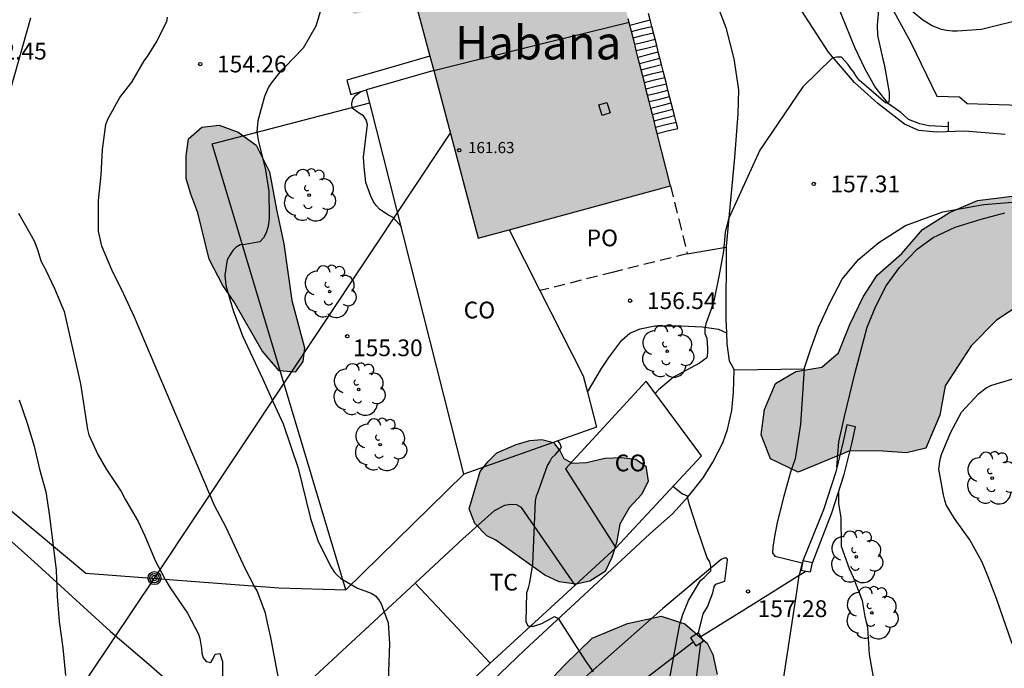
# Model space of a CAD drawing. Units: millimetres. Extents: x 577144 to 577495, y 4795539 to 4795790.
# Drawn here: x 577396 to 577440, y 4795668 to 4795698 of the extents above; entities that cross this region are included whole.
import ezdxf

# ---------------------------------------------------------------- set-up
doc = ezdxf.new("R2010")
doc.units = ezdxf.units.MM
doc.linetypes.add('TRAZOS_NORMALES', pattern=[0.75, 0.5, -0.25])
for name, color, linetype in [('020104', 34, 'Continuous'), ('020204', 9, 'Continuous'), ('020308', 9, 'Continuous'), ('050103', 4, 'Continuous'), ('060110', 9, 'Continuous'), ('060117', 9, 'Continuous'), ('060121', 9, 'Continuous'), ('060130', 9, 'Continuous'), ('060134', 9, 'Continuous'), ('060141', 9, 'Continuous'), ('070104', 3, 'Continuous'), ('070105', 6, 'Continuous'), ('070106', 6, 'Continuous'), ('070108', 9, 'VALLA'), ('070110', 9, 'Continuous'), ('080106', 1, 'Continuous'), ('080107', 9, 'Continuous'), ('080109', 9, 'Continuous'), ('080121', 9, 'TRAZOS_NORMALES'), ('080201', 9, 'Continuous'), ('080301', 9, 'Continuous'), ('080303', 9, 'Continuous'), ('080304', 9, 'Continuous'), ('080316', 9, 'Continuous'), ('090217', 9, 'Continuous'), ('100106', 63, 'Continuous'), ('100202', 3, 'Continuous'), ('100301', 7, 'Continuous'), ('220104', 9, 'LINEA_ELECTRICA'), ('990501', 21, 'Continuous'), ('990504', 63, 'Continuous')]:
    doc.layers.add(name, color=color, linetype=linetype)
doc.layers.add('020105', color=24, linetype='Continuous', lineweight=30)
doc.layers.add('080111', color=7, linetype='Continuous', lineweight=30)
doc.styles.add('ARIAL', font='ARIAL.TTF', dxfattribs={"height": 1})
doc.styles.add('ARIALI', font='ARIALI.TTF', dxfattribs={"height": 1})
doc.linetypes.add('LINEA_ELECTRICA', pattern='A,7.5,-0.3,["E",Standard,S=0.25,R=0,X=-0.1,Y=-0.1],-0.3', length=8.1)
doc.linetypes.add('VALLA', pattern='A,1,[200,DONOSTI.shx,S=0.1,R=0,X=0,Y=0],1', length=2)

# ---------------------------------------------------------------- blocks, each defined once
blk = doc.blocks.new('COTAPU')
blk.add_circle((0, 0), 0.075)
blk = doc.blocks.new('ARBOL')
blk.add_circle((0, 0), 0.0587)
for centre, radius, start, end in [((-0.564, 0.381), 0.532, 92.28, 254.58), ((-0.28, 0.855), 0.3, 359.2878, 173.6078), ((0.097, 0.97), 0.21, 23.1565, 160.4665), ((0.438, 0.881), 0.24, 301.578, 139.328), ((0.656, 0.288), 0.443, 319.8556, 114.7656), ((-0.091, 0.321), 0.12, 119.14, 310.56), ((0.819, -0.249), 0.383, 235.5275, 62.0275), ((-0.556, -0.339), 0.555, 142.64, 266.54), ((-0.039, -0.384), 0.21, 189.64, 323.88), ((0.299, -0.624), 0.532, 224.67, 0.24), ((-0.301, -0.676), 0.45, 213.78, 295.32)]:
    blk.add_arc(centre, radius, start, end)
blk = doc.blocks.new('PUNTO')
blk.add_circle((0, 0), 0.075)
blk = doc.blocks.new('POSTEM')
for radius in [0.29, 0.21, 0.12]:
    blk.add_circle((0, 0), radius)

msp = doc.modelspace()

# ---------------------------------------------------------------- hatches: boundary and pattern name
at = {"layer": '990501'}
msp.add_hatch(color=256, dxfattribs=at).paths.add_polyline_path([(577421.692, 4795704.674), (577419.129, 4795704.036), (577416.567, 4795703.397), (577415.697, 4795706.931), (577409.182, 4795705.31), (577411.177, 4795697.775), (577412.555, 4795698.097), (577413.932, 4795698.419), (577416.758, 4795687.738), (577425.388, 4795690.082)])
at = {"layer": '990504'}
for points in [[(577404.711, 4795686.796), (577404.193, 4795688.874), (577403.879, 4795689.712), (577403.681, 4795690.414), (577403.677, 4795691.436), (577403.781, 4795692.194), (577404.381, 4795692.712), (577405.155, 4795692.804), (577406.011, 4795692.494), (577406.817, 4795691.908), (577407.413, 4795690.712), (577407.717, 4795689.026), (577408.051, 4795687.486), (577408.417, 4795684.944), (577408.977, 4795682.838), (577408.904, 4795682.224), (577408.554, 4795681.736), (577407.847, 4795681.794), (577407.087, 4795682.702), (577405.809, 4795684.912), (577405.325, 4795685.63)], [(577461.95, 4795688.163), (577463.694, 4795688.027), (577465.328, 4795687.669), (577467.136, 4795687.141), (577469.246, 4795686.705), (577471.304, 4795686.991), (577473.636, 4795687.257), (577474.042, 4795687.093), (577473.426, 4795686.497), (577472.664, 4795686.181), (577471.07, 4795685.741), (577469.894, 4795685.001), (577468.646, 4795684.151), (577466.882, 4795683.527), (577465.484, 4795683.495), (577458.454, 4795684.595), (577454.376, 4795684.895), (577450.452, 4795684.801), (577443.273, 4795684.953), (577441.143, 4795684.819), (577439.999, 4795684.07), (577438.865, 4795682.914), (577437.697, 4795681.126), (577437.461, 4795679.812), (577436.831, 4795678.334), (577435.965, 4795678.134), (577434.911, 4795678.208), (577433.431, 4795678.212), (577431.113, 4795677.264), (577429.873, 4795677.854), (577429.451, 4795678.928), (577429.601, 4795680.064), (577430.091, 4795681.228), (577431.009, 4795681.766), (577432.169, 4795681.962), (577432.919, 4795682.614), (577433.423, 4795683.882), (577434.021, 4795685.12), (577434.653, 4795686.088), (577435.755, 4795687.054), (577436.685, 4795688.127), (577437.891, 4795688.887), (577439.145, 4795689.433), (577440.825, 4795689.639), (577442.457, 4795689.645), (577446.409, 4795689.333), (577448.415, 4795689.225), (577451.44, 4795688.885), (577454.676, 4795688.733), (577457.61, 4795688.665), (577458.906, 4795688.795), (577459.274, 4795689.023), (577459.87, 4795689.221), (577460.37, 4795689.157), (577460.946, 4795688.919)], [(577416.852, 4795677.296), (577417.208, 4795677.734), (577417.606, 4795678.122), (577418.472, 4795678.504), (577419.076, 4795678.682), (577419.62, 4795678.72), (577420.136, 4795678.594), (577420.44, 4795678.196), (577420.598, 4795677.876), (577420.974, 4795677.672), (577421.622, 4795677.696), (577422.436, 4795677.892), (577423.172, 4795677.914), (577423.832, 4795677.838), (577424.28, 4795677.524), (577424.384, 4795676.854), (577424.106, 4795676.272), (577423.532, 4795675.67), (577423.116, 4795674.938), (577422.962, 4795674.102), (577422.756, 4795673.434), (577422.45, 4795672.806), (577421.772, 4795672.382), (577421.154, 4795672.238), (577420.39, 4795672.35), (577419.75, 4795672.648), (577417.552, 4795674.222), (577417.158, 4795674.408), (577416.62, 4795674.956), (577416.368, 4795675.62)], [(577427.665, 4795664.122), (577427.793, 4795662.866), (577427.819, 4795661.736), (577427.74, 4795660.626), (577427.488, 4795659.652), (577427.15, 4795658.891), (577426.622, 4795657.349), (577426.488, 4795656.189), (577426.484, 4795654.819), (577425.968, 4795654.053), (577424.954, 4795653.867), (577423.994, 4795654.263), (577423.001, 4795655.303), (577421.475, 4795658.579), (577420.791, 4795661.889), (577419.987, 4795663.341), (577419.111, 4795664.571), (577418.753, 4795665.964), (577419.387, 4795667.308), (577420.641, 4795668.614), (577421.881, 4795669.824), (577423.457, 4795670.488), (577424.961, 4795670.816), (577426.025, 4795670.474), (577427.023, 4795669.604), (577427.277, 4795669.1), (577427.471, 4795668.2), (577427.527, 4795666.93), (577427.529, 4795665.796)]]:
    msp.add_hatch(color=256, dxfattribs=at).paths.add_polyline_path(points)

# ---------------------------------------------------------------- linework, layer by layer
at = {"layer": '020104', "flags": 128}
for points, elevation in [([(577434.718, 4795698.13), (577434.646, 4795697.278), (577434.668, 4795696.822), (577434.904, 4795695.758), (577434.968, 4795695.54), (577435.194, 4795694.274), (577435.194, 4795694.044), (577435.17, 4795693.83), (577435.041, 4795693.795), (577433.844, 4795694.818), (577433.714, 4795694.992), (577433.6, 4795695.184), (577433.468, 4795695.338), (577433.34, 4795695.534), (577433.046, 4795695.854), (577432.846, 4795695.848), (577432.638, 4795695.804), (577431.322, 4795694.525), (577429.387, 4795691.687), (577427.998, 4795688.637), (577427.835, 4795688.008), (577427.767, 4795687.156), (577427.56, 4795686.033), (577427.338, 4795684.991), (577427.208, 4795684.557), (577426.964, 4795683.911), (577426.918, 4795683.683), (577426.924, 4795683.473), (577427.01, 4795683.269), (577427.046, 4795682.821), (577427.046, 4795682.609), (577427.022, 4795682.383), (577426.68, 4795682.149), (577425.522, 4795681.519), (577424.842, 4795680.943), (577424.705, 4795680.78)], 157), ([(577441.49, 4795697.632), (577439.326, 4795697.096), (577438.236, 4795697.014), (577438.024, 4795697.014), (577437.766, 4795697.04), (577437.532, 4795697.094), (577437.116, 4795697.258), (577436.698, 4795697.506), (577435.838, 4795698.22)], 157), ([(577396.696, 4795697.603), (577395.426, 4795693.109)], 153), ([(577407.871, 4795667.725), (577407.468, 4795669.857), (577407.313, 4795670.507), (577407.234, 4795670.942), (577406.863, 4795671.951), (577406.74, 4795672.138), (577406.316, 4795672.953), (577405.46, 4795674.79), (577404.948, 4795675.764), (577401.353, 4795684.202), (577400.88, 4795685.23), (577400.347, 4795686.317), (577399.889, 4795687.389), (577399.739, 4795688.049), (577399.739, 4795689.431), (577399.862, 4795690.572), (577399.928, 4795691.713), (577400.075, 4795692.837), (577400.164, 4795693.067), (577400.698, 4795694.037), (577401.24, 4795694.731), (577401.796, 4795695.681), (577401.944, 4795695.881), (577402.322, 4795696.504), (577402.801, 4795697.44), (577402.835, 4795697.638)], 154), ([(577413.32, 4795688.249), (577412.953, 4795688.661), (577412.741, 4795688.773), (577412.359, 4795689.029), (577412.193, 4795689.203), (577412.061, 4795689.399), (577411.949, 4795689.623), (577411.727, 4795690.229), (577411.653, 4795690.943), (577411.629, 4795691.371), (577411.799, 4795692.841), (577411.737, 4795693.043), (577411.623, 4795693.221), (577411.447, 4795693.321), (577411.121, 4795693.571), (577411.099, 4795693.773), (577411.151, 4795693.973), (577411.281, 4795694.141), (577411.502, 4795694.312)], 156), ([(577396.162, 4795688.859), (577396.858, 4795687.625), (577397.032, 4795687.183), (577397.164, 4795686.721), (577397.38, 4795686.313), (577397.77, 4795685.495), (577398.2, 4795684.457), (577398.936, 4795681.215), (577399.252, 4795679.176), (577399.312, 4795678.928), (577399.712, 4795678.048), (577400.108, 4795677.382), (577400.764, 4795676.402), (577400.962, 4795676.02), (577401.518, 4795675.058), (577401.826, 4795674.416), (577402.279, 4795673.302), (577402.731, 4795672.458), (577402.959, 4795672.074), (577403.731, 4795670.95), (577404.227, 4795670.002), (577404.293, 4795669.81), (577404.369, 4795669.362), (577404.371, 4795669.162), (577404.433, 4795668.946), (577404.569, 4795668.786), (577404.779, 4795668.734), (577404.887, 4795668.912), (577404.979, 4795669.104), (577405.179, 4795669.142), (577405.303, 4795668.774), (577405.303, 4795667.69)], 153), ([(577432.845, 4795677.49), (577432.928, 4795678.621), (577433.186, 4795679.761), (577433.662, 4795681.727), (577434.196, 4795683.749), (577434.584, 4795684.695), (577435.054, 4795685.611), (577435.656, 4795686.431), (577436.466, 4795687.269), (577437.154, 4795687.774), (577438.15, 4795688.234), (577439.31, 4795688.588), (577440.374, 4795688.878)], 158), ([(577396.194, 4795680.506), (577396.544, 4795679.45), (577396.856, 4795678.424), (577397.096, 4795677.402), (577397.386, 4795676.376), (577397.554, 4795675.298), (577397.852, 4795672.876), (577397.886, 4795671.698), (577397.976, 4795670.58), (577398.144, 4795669.398), (577398.265, 4795668.158)], 152), ([(577421.94, 4795668.313), (577421.601, 4795668.774), (577420.364, 4795670.705), (577420.176, 4795670.785), (577419.61, 4795670.465), (577419.226, 4795670.347), (577419.014, 4795670.351), (577418.92, 4795670.545), (577418.944, 4795671.875), (577419.022, 4795672.085), (577419.078, 4795672.319), (577419.222, 4795673.135), (577419.33, 4795675.983), (577419.372, 4795676.195), (577419.452, 4795676.385), (577419.866, 4795677.553), (577419.98, 4795677.723), (577420.072, 4795677.901), (577420.23, 4795678.053), (577420.494, 4795678.373), (577420.418, 4795678.567), (577420.339, 4795678.662)], 156), ([(577425.352, 4795668.053), (577425.804, 4795670.459), (577425.932, 4795670.885), (577426.192, 4795671.511), (577426.732, 4795672.407), (577426.898, 4795672.543), (577427.196, 4795672.835), (577427.2, 4795673.041), (577427.15, 4795673.247), (577427.034, 4795673.431), (577426.582, 4795674.739), (577426.244, 4795675.793), (577426.13, 4795676.199), (577425.928, 4795676.275), (577425.487, 4795676.616)], 157), ([(577432.914, 4795676.359), (577432.912, 4795675.849), (577433.016, 4795675.227), (577433.044, 4795673.951), (577433.392, 4795672.953), (577433.582, 4795672.563), (577433.974, 4795671.507), (577434.1, 4795670.797), (577434.222, 4795670.289), (577434.295, 4795669.091), (577434.815, 4795666.143)], 158)]:
    msp.add_lwpolyline(points, dxfattribs=dict(at, elevation=elevation))
at = {"layer": '020105', "flags": 128}
for points, elevation in [([(577409.821, 4795698.335), (577409.491, 4795697.241), (577408.915, 4795696.247), (577408.097, 4795695.397), (577407.913, 4795695.233), (577407.491, 4795694.683), (577407.367, 4795694.499), (577407.179, 4795694.087), (577406.891, 4795692.991), (577406.835, 4795692.503), (577406.921, 4795692.059), (577407.223, 4795690.873), (577407.381, 4795689.839), (577407.399, 4795688.685), (577407.383, 4795688.473), (577407.331, 4795688.215), (577407.255, 4795687.975), (577407.145, 4795687.763), (577406.971, 4795687.581), (577406.317, 4795687.457), (577406.099, 4795687.447), (577405.921, 4795687.345), (577405.765, 4795687.183), (577405.625, 4795686.981), (577405.515, 4795686.777), (577405.411, 4795686.085), (577405.453, 4795685.625), (577405.783, 4795684.497), (577406.203, 4795683.367), (577407.115, 4795681.429), (577407.57, 4795680.393), (577408.02, 4795679.421), (577408.7, 4795677.443), (577409.244, 4795675.189), (577409.598, 4795674.157), (577410.17, 4795673.013), (577410.296, 4795672.813), (577410.438, 4795672.645), (577410.608, 4795672.503), (577411.36, 4795672.073), (577411.97, 4795671.847), (577412.156, 4795671.719), (577412.296, 4795671.555), (577412.418, 4795671.357), (577412.724, 4795670.519), (577412.796, 4795669.586), (577412.7, 4795667.07)], 155), ([(577440.705, 4795669.573), (577440.009, 4795671.565), (577439.629, 4795672.567), (577439.363, 4795673.229), (577438.807, 4795674.237), (577438.12, 4795675.183), (577437.748, 4795675.803), (577437.678, 4795676.015), (577437.626, 4795676.251), (577437.418, 4795677.399), (577437.47, 4795677.835), (577437.538, 4795678.049), (577437.934, 4795679.029), (577438.428, 4795679.945), (577439.196, 4795680.769), (577439.542, 4795681.041), (577439.748, 4795681.141), (577439.982, 4795681.221), (577440.986, 4795681.521)], 160)]:
    msp.add_lwpolyline(points, dxfattribs=dict(at, elevation=elevation))
at = {"layer": '050103'}
msp.add_polyline3d([(577437.845, 4795692.736, 157.214), (577436.963, 4795692.772, 157.182), (577436.559, 4795692.868, 157.17), (577436.057, 4795693.052, 157.146), (577435.717, 4795693.366, 157.062), (577435.155, 4795693.764, 156.976), (577434.545, 4795694.534, 156.914), (577434.115, 4795695.306, 156.802), (577433.655, 4795696.278, 156.586), (577433.065, 4795697.714, 156.346), (577431.897, 4795700.406, 156.03), (577430.755, 4795702.302, 155.67), (577429.553, 4795704.286, 155.406), (577428.131, 4795706.944, 155.094), (577426.808, 4795709.392, 154.786), (577425.698, 4795711.686, 154.214), (577424.678, 4795713.542, 153.864), (577424.144, 4795714.386, 153.58), (577423.744, 4795714.78, 153.416), (577423.462, 4795715.316, 153.284), (577423.444, 4795715.878, 153.204), (577423.672, 4795716.512, 153.138), (577423.898, 4795716.91, 153)], dxfattribs=at)
at = {"layer": '060110'}
msp.add_polyline3d([(577415.979, 4795666.537, 155.243), (577418.837, 4795669.288, 155.737), (577422.549, 4795672.722, 156.475), (577424.461, 4795674.502, 156.811), (577425.481, 4795675.394, 156.937), (577426.207, 4795676.198, 157.043), (577426.845, 4795677.014, 157.105), (577427.283, 4795677.706, 157.165), (577427.731, 4795678.582, 157.175), (577427.935, 4795679.174, 157.253), (577428.131, 4795680.03, 157.289), (577428.211, 4795680.838, 157.315), (577428.245, 4795681.84, 157.276)], dxfattribs=at)
at = {"layer": '060117'}
for points in [[(577424.478, 4795697.515, 158.945), (577424.405, 4795697.8, 159.068)], [(577424.55, 4795697.229, 158.821), (577424.478, 4795697.515, 158.945)], [(577424.622, 4795696.943, 158.697), (577424.55, 4795697.229, 158.821)], [(577424.695, 4795696.658, 158.574), (577424.622, 4795696.943, 158.697)], [(577424.767, 4795696.372, 158.45), (577424.695, 4795696.658, 158.574)], [(577424.84, 4795696.087, 158.327), (577424.767, 4795696.372, 158.45)], [(577424.912, 4795695.801, 158.203), (577424.84, 4795696.087, 158.327)], [(577424.984, 4795695.516, 158.08), (577424.912, 4795695.801, 158.203)], [(577425.057, 4795695.23, 157.956), (577424.984, 4795695.516, 158.08)], [(577425.129, 4795694.944, 157.832), (577425.057, 4795695.23, 157.956)], [(577425.202, 4795694.659, 157.709), (577425.129, 4795694.944, 157.832)], [(577425.274, 4795694.373, 157.585), (577425.202, 4795694.659, 157.709)], [(577425.346, 4795694.088, 157.462), (577425.274, 4795694.373, 157.585)], [(577425.419, 4795693.802, 157.338), (577425.346, 4795694.088, 157.462)], [(577425.491, 4795693.517, 157.214), (577425.419, 4795693.802, 157.338)], [(577425.563, 4795693.231, 157.091), (577425.491, 4795693.517, 157.214)], [(577425.636, 4795692.945, 156.967), (577425.563, 4795693.231, 157.091)], [(577424.793, 4795692.431, 156.841), (577425.25, 4795692.545, 156.842), (577425.708, 4795692.66, 156.844), (577425.636, 4795692.945, 156.967)]]:
    msp.add_polyline3d(points, dxfattribs=at)
at = {"layer": '060121'}
msp.add_polyline3d([(577437.843, 4795692.528, 157.534), (577437.849, 4795692.738, 157.534), (577437.855, 4795692.948, 157.534)], dxfattribs=at)
at = {"layer": '060130'}
msp.add_polyline3d([(577426.138, 4795687.045, 156.879), (577427.003, 4795687.191, 156.896), (577427.877, 4795687.337, 156.931)], dxfattribs=at)
at = {"layer": '060134'}
for points in [[(577426.175, 4795701.647, 155.942), (577426.589, 4795700.518, 156.142), (577427.873, 4795697.178, 156.564), (577428.225, 4795695.77, 156.698), (577428.435, 4795694.38, 156.732), (577428.407, 4795693.315, 156.73), (577428.261, 4795691.349, 156.822), (577427.877, 4795687.389, 156.946), (577427.877, 4795687.337, 156.949)], [(577440.389, 4795692.386, 157.716), (577438.587, 4795692.54, 157.586), (577437.319, 4795692.492, 157.486), (577436.519, 4795692.566, 157.402), (577435.869, 4795692.854, 157.342), (577434.679, 4795693.77, 157.258), (577433.639, 4795694.71, 157.148), (577432.463, 4795696.076, 157.03), (577431.259, 4795697.942, 156.784)], [(577431.385, 4795681.889, 157.48), (577431.687, 4795682.829, 157.512), (577432.019, 4795683.747, 157.524), (577432.509, 4795684.813, 157.498), (577433.075, 4795685.901, 157.482), (577433.811, 4795686.787, 157.53), (577434.721, 4795687.551, 157.534), (577435.917, 4795688.306, 157.542), (577437.591, 4795688.922, 157.668), (577439.429, 4795689.252, 157.836), (577442.571, 4795689.506, 158.018), (577445.085, 4795689.46, 158.32), (577450.742, 4795689.188, 158.891), (577456.786, 4795688.89, 159.389), (577461.694, 4795688.312, 159.939), (577466.844, 4795687.556, 160.657), (577472.11, 4795686.464, 161.483), (577477.592, 4795685.114, 162.195), (577485.725, 4795682.87, 163.491), (577487.703, 4795682.084, 163.765), (577490.111, 4795680.95, 164.129), (577491.792, 4795679.973, 164.473)], [(577427.877, 4795687.337, 156.949), (577427.861, 4795684.115, 157.14), (577427.892, 4795683.509, 157.176)], [(577427.892, 4795683.509, 157.176), (577427.917, 4795683.007, 157.206), (577428.017, 4795682.253, 157.268), (577428.245, 4795681.84, 157.276)], [(577428.245, 4795681.84, 157.276), (577431.385, 4795681.889, 157.48)], [(577431.385, 4795681.889, 157.48), (577431.219, 4795679.408, 157.441), (577430.973, 4795677.86, 157.467), (577430.767, 4795677.262, 157.429), (577430.469, 4795676.192, 157.351), (577430.169, 4795675.004, 157.295), (577430.053, 4795674.386, 157.245), (577429.971, 4795673.906, 157.231), (577429.959, 4795673.652, 157.229), (577430.057, 4795673.494, 157.229), (577431.293, 4795673.198, 157.327), (577431.16, 4795672.647, 157.324)], [(577426.641, 4795670.066, 157.193), (577426.853, 4795670.914, 157.181), (577427.041, 4795671.232, 157.181), (577427.281, 4795671.862, 157.177), (577427.337, 4795672.128, 157.171), (577427.421, 4795672.248, 157.171), (577427.817, 4795672.384, 157.165), (577427.945, 4795673.328, 157.115), (577427.917, 4795673.404, 157.115), (577427.799, 4795673.414, 157.111), (577427.663, 4795673.344, 157.107), (577425.047, 4795671.162, 156.729), (577421.159, 4795667.716, 155.909), (577417.043, 4795664.149, 155.147), (577410.375, 4795657.935, 153.793), (577407.381, 4795654.921, 153.205), (577405.433, 4795652.689, 153.003), (577401.937, 4795647.985, 152.557), (577400.059, 4795645.341, 152.263), (577398.963, 4795643.53, 152.249), (577398.105, 4795642.2, 152.205)], [(577440.454, 4795626.665, 158.473), (577434.953, 4795638.845, 157.93), (577431.481, 4795647.224, 157.93), (577430.169, 4795651.145, 157.93), (577429.781, 4795653.682, 157.93), (577429.082, 4795658.988, 157.93), (577431.058, 4795671.997, 157.249), (577431.16, 4795672.647, 157.324)], [(577421.021, 4795629.975, 156.187), (577429.555, 4795636.238, 157.861), (577430.741, 4795641.738, 157.092), (577429.661, 4795644.352, 157.185), (577429.007, 4795644.236, 157.185), (577428.698, 4795645.081, 157.185), (577429.16, 4795645.236, 157.185), (577428.542, 4795646.773, 157.185), (577428.427, 4795647.157, 156.908), (577428.387, 4795648.234, 156.908), (577428.001, 4795648.849, 156.908), (577427.539, 4795649.464, 156.908), (577426.728, 4795652.347, 156.908), (577426.256, 4795654.444, 156.976), (577426.116, 4795655.099, 156.983), (577425.986, 4795656.535, 157.057), (577426.004, 4795658.191, 157.113), (577426.019, 4795660.912, 157.199), (577425.925, 4795663.188, 157.187), (577426.063, 4795664.892, 157.201), (577426.407, 4795666.842, 157.223), (577426.748, 4795669.624, 157.213)]]:
    msp.add_polyline3d(points, dxfattribs=at)
at = {"layer": '060141'}
for points in [[(577423.563, 4795697.285, 158.941), (577424.02, 4795697.4, 158.943), (577424.478, 4795697.515, 158.944)], [(577423.636, 4795697.001, 158.818), (577424.092, 4795697.114, 158.819), (577424.55, 4795697.229, 158.821)], [(577423.708, 4795696.714, 158.694), (577424.165, 4795696.829, 158.695), (577424.622, 4795696.943, 158.697)], [(577423.78, 4795696.429, 158.57), (577424.237, 4795696.543, 158.571), (577424.695, 4795696.658, 158.573)], [(577423.853, 4795696.144, 158.448), (577424.31, 4795696.259, 158.45), (577424.767, 4795696.372, 158.451)], [(577423.925, 4795695.857, 158.324), (577424.382, 4795695.973, 158.326), (577424.84, 4795696.087, 158.327)], [(577423.997, 4795695.573, 158.201), (577424.454, 4795695.687, 158.202), (577424.912, 4795695.801, 158.204)], [(577424.07, 4795695.287, 158.077), (577424.526, 4795695.401, 158.078), (577424.984, 4795695.516, 158.08)], [(577424.142, 4795695.001, 157.953), (577424.599, 4795695.115, 157.954), (577425.057, 4795695.23, 157.956)], [(577424.214, 4795694.716, 157.83), (577424.672, 4795694.831, 157.832), (577425.129, 4795694.944, 157.833)], [(577424.287, 4795694.429, 157.706), (577424.744, 4795694.545, 157.708), (577425.202, 4795694.659, 157.709)], [(577424.359, 4795694.144, 157.583), (577424.816, 4795694.259, 157.584), (577425.274, 4795694.373, 157.586)], [(577424.431, 4795693.859, 157.459), (577424.888, 4795693.973, 157.46), (577425.346, 4795694.088, 157.462)], [(577424.504, 4795693.572, 157.335), (577424.961, 4795693.687, 157.336), (577425.419, 4795693.802, 157.338)], [(577424.576, 4795693.288, 157.212), (577425.034, 4795693.403, 157.214), (577425.491, 4795693.517, 157.215)], [(577424.649, 4795693.002, 157.088), (577425.106, 4795693.117, 157.09), (577425.563, 4795693.231, 157.091)], [(577424.721, 4795692.716, 156.965), (577425.178, 4795692.831, 156.966), (577425.636, 4795692.945, 156.968)]]:
    msp.add_polyline3d(points, dxfattribs=at)
at = {"layer": '070104'}
for points in [[(577421.662, 4795680.845, 156.361), (577422.3, 4795681.906, 156.366), (577422.622, 4795682.402, 156.404), (577423.202, 4795683.178, 156.488), (577423.564, 4795683.482, 156.508), (577424.02, 4795683.684, 156.588), (577424.68, 4795683.818, 156.764), (577425.886, 4795683.822, 156.902), (577426.808, 4795683.778, 157.004), (577427.544, 4795683.672, 157.12), (577427.892, 4795683.509, 157.134)], [(577392.047, 4795677.551, 150.675), (577396.853, 4795673.247, 151.777), (577400.276, 4795670.129, 152.333), (577402.006, 4795668.669, 152.505), (577402.838, 4795667.925, 152.611), (577403.436, 4795667.317, 152.671), (577403.83, 4795666.913, 152.765), (577404.066, 4795666.527, 152.777), (577404.098, 4795666.121, 152.767), (577403.978, 4795665.769, 152.717), (577403.556, 4795664.987, 152.585), (577402.438, 4795663.165, 152.369), (577400.268, 4795659.277, 151.961), (577399.452, 4795658.223, 151.859), (577396.79, 4795655.127, 151.539), (577395.198, 4795653.577, 151.271)], [(577421.112, 4795672.197, 156.042), (577418.704, 4795675.672, 155.872), (577418.498, 4795675.798, 155.872), (577418.232, 4795675.818, 155.86), (577417.948, 4795675.766, 155.814), (577417.478, 4795675.528, 155.808), (577416.076, 4795674.276, 155.534), (577413.941, 4795672.296, 155.221)], [(577413.941, 4795672.296, 155.221), (577409.024, 4795667.735, 154.5), (577408.966, 4795667.555, 154.488), (577409.016, 4795667.301, 154.474), (577409.192, 4795667.081, 154.474), (577412.01, 4795663.711, 154.685)], [(577417.308, 4795668.702, 155.596), (577415.624, 4795670.499, 155.527), (577413.941, 4795672.296, 155.458)]]:
    msp.add_polyline3d(points, dxfattribs=at)
at = {"layer": '070105'}
for points in [[(577414.6, 4795695.894, 160.938), (577412.74, 4795695.359, 158.266), (577410.879, 4795694.824, 155.593), (577411.055, 4795694.184, 155.608), (577411.763, 4795694.387, 156.625)], [(577414.77, 4795695.252, 160.944), (577411.763, 4795694.387, 156.625)], [(577431.745, 4795673.208, 159.012), (577432.615, 4795675.439, 159.012), (577433.176, 4795677.162, 159.012), (577433.515, 4795678.538, 159.012), (577433.677, 4795679.298, 159.012), (577433.286, 4795679.382, 159.012), (577433.125, 4795678.628, 159.012), (577432.791, 4795677.272, 159.012), (577432.239, 4795675.576, 159.012), (577431.32, 4795673.286, 159.012)]]:
    msp.add_polyline3d(points, dxfattribs=at)
at = {"layer": '070106'}
for points in [[(577431.16, 4795672.647, 157.345), (577431.457, 4795672.832, 157.353)], [(577426.749, 4795669.895, 157.229), (577429.103, 4795671.363, 157.291), (577431.16, 4795672.647, 157.345)]]:
    msp.add_polyline3d(points, dxfattribs=at)
at = {"layer": '070108'}
for points in [[(577433.41, 4795701.531, 156.693), (577436.158, 4795696.509, 157.401), (577437.332, 4795694.097, 157.863), (577438.338, 4795694.073, 157.813), (577438.69, 4795693.775, 157.811), (577439.634, 4795693.746, 157.857), (577440.578, 4795693.717, 157.903), (577450.124, 4795693.555, 159.488), (577451.942, 4795693.409, 159.812), (577456.771, 4795693.133, 160.196), (577460.455, 4795692.695, 160.796), (577466.191, 4795691.921, 161.648), (577474.629, 4795690.643, 162.604), (577482.085, 4795689.202, 163.39), (577489.904, 4795687.38, 164.778), (577494.294, 4795686.12, 165.742), (577494.324, 4795686.112, 165.746)], [(577410.828, 4795671.998, 155.038), (577404.837, 4795691.972, 154.838), (577411.909, 4795693.811, 155.37)], [(577377.316, 4795693.245, 147.146), (577378.996, 4795691.065, 147.774), (577382.625, 4795687.337, 148.478), (577387.837, 4795682.327, 149.616), (577393.437, 4795677.509, 151), (577399.179, 4795672.743, 152.2), (577407.826, 4795672.083, 154.206), (577410.828, 4795671.998, 155.038)], [(577416.128, 4795677.178, 155.61), (577410.828, 4795671.998, 155.038)], [(577422.93, 4795673.866, 156.562), (577421.112, 4795672.197, 156.303)], [(577421.112, 4795672.197, 156.303), (577417.47, 4795668.854, 155.784), (577417.308, 4795668.702, 155.76)], [(577393.479, 4795633.13, 153.401), (577396.481, 4795636.574, 153.175), (577397.557, 4795638.328, 153.289), (577402.701, 4795645.567, 154.005), (577409.925, 4795655.261, 154.989), (577411.873, 4795657.531, 155.173), (577413.585, 4795659.193, 155.257), (577419.169, 4795664.113, 156.193), (577426.401, 4795669.657, 157.208)], [(577417.308, 4795668.702, 155.76), (577412.01, 4795663.711, 155.005)]]:
    msp.add_polyline3d(points, dxfattribs=at)
at = {"layer": '070110'}
for points in [[(577431.32, 4795673.286, 157.193), (577431.245, 4795672.871, 157.193), (577431.457, 4795672.832, 157.193)], [(577431.745, 4795673.208, 157.193), (577431.32, 4795673.286, 157.193)], [(577431.457, 4795672.832, 157.193), (577431.669, 4795672.793, 157.193), (577431.745, 4795673.208, 157.193)], [(577426.641, 4795670.066, 157.193), (577426.285, 4795669.841, 157.193), (577426.401, 4795669.657, 157.193)], [(577426.749, 4795669.895, 157.193), (577426.641, 4795670.066, 157.193)], [(577426.748, 4795669.624, 157.193), (577426.871, 4795669.701, 157.193), (577426.749, 4795669.895, 157.193)], [(577426.401, 4795669.657, 157.193), (577426.515, 4795669.476, 157.193), (577426.748, 4795669.624, 157.193)]]:
    msp.add_polyline3d(points, dxfattribs=at)
at = {"layer": '080106'}
msp.add_polyline3d([(577422.178, 4795693.708, 163.462), (577422.533, 4795693.819, 163.462), (577422.68, 4795693.35, 163.304), (577422.325, 4795693.239, 163.304), (577422.178, 4795693.708, 163.462)], dxfattribs=at)
at = {"layer": '080107'}
for points in [[(577411.909, 4795693.811, 158.387), (577411.763, 4795694.387, 158.388)], [(577416.128, 4795677.178, 158.386), (577411.909, 4795693.811, 158.387)], [(577418.154, 4795688.117, 159.145), (577419.535, 4795685.394, 159.064)], [(577419.535, 4795685.394, 159.064), (577421.468, 4795681.582, 158.949), (577421.662, 4795680.845, 158.834)], [(577421.662, 4795680.845, 158.834), (577422.076, 4795679.274, 158.587), (577416.128, 4795677.178, 158.386)]]:
    msp.add_polyline3d(points, dxfattribs=at)
msp.add_polyline3d([(577422.93, 4795673.866, 159.625), (577426.772, 4795677.998, 159.679), (577424.29, 4795681.338, 159.513), (577420.682, 4795677.406, 159.493)], close=True, dxfattribs=at)
at = {"layer": '080109'}
msp.add_polyline3d([(577414.77, 4795695.252, 164.75), (577419.151, 4795696.335, 164.76), (577423.53, 4795697.417, 164.77)], dxfattribs=at)
at = {"layer": '080111'}
for points in [[(577413.932, 4795698.419, 155.388), (577414.6, 4795695.894, 155.7)], [(577423.563, 4795697.285, 156.457), (577423.491, 4795697.571, 156.447)], [(577423.636, 4795697.001, 156.467), (577423.563, 4795697.285, 156.457)], [(577423.708, 4795696.714, 156.477), (577423.636, 4795697.001, 156.467)], [(577423.78, 4795696.429, 156.487), (577423.708, 4795696.714, 156.477)], [(577423.853, 4795696.144, 156.497), (577423.78, 4795696.429, 156.487)], [(577414.6, 4795695.894, 155.7), (577414.77, 4795695.252, 155.78)], [(577423.925, 4795695.857, 156.507), (577423.853, 4795696.144, 156.497)], [(577423.997, 4795695.573, 156.517), (577423.925, 4795695.857, 156.507)], [(577424.07, 4795695.287, 156.527), (577423.997, 4795695.573, 156.517)], [(577414.77, 4795695.252, 155.78), (577416.758, 4795687.738, 156.711), (577418.154, 4795688.117, 156.711)], [(577424.142, 4795695.001, 156.537), (577424.07, 4795695.287, 156.527)], [(577424.214, 4795694.716, 156.547), (577424.142, 4795695.001, 156.537)], [(577424.287, 4795694.429, 156.557), (577424.214, 4795694.716, 156.547)], [(577424.359, 4795694.144, 156.567), (577424.287, 4795694.429, 156.557)], [(577424.431, 4795693.859, 156.578), (577424.359, 4795694.144, 156.567)], [(577424.504, 4795693.572, 156.588), (577424.431, 4795693.859, 156.578)], [(577424.576, 4795693.288, 156.598), (577424.504, 4795693.572, 156.588)], [(577424.649, 4795693.002, 156.608), (577424.576, 4795693.288, 156.598)], [(577424.721, 4795692.716, 156.618), (577424.649, 4795693.002, 156.608)], [(577424.793, 4795692.431, 156.628), (577424.721, 4795692.716, 156.618)], [(577425.388, 4795690.082, 156.711), (577424.793, 4795692.431, 156.628)], [(577418.154, 4795688.117, 156.711), (577425.388, 4795690.082, 156.711)]]:
    msp.add_polyline3d(points, dxfattribs=at)
at = {"layer": '080121'}
for points in [[(577425.388, 4795690.082, 159.021), (577425.758, 4795688.585, 159.021), (577426.138, 4795687.045, 159.021)], [(577426.138, 4795687.045, 159.021), (577422.836, 4795686.219, 159.021), (577419.535, 4795685.394, 159.021)]]:
    msp.add_polyline3d(points, dxfattribs=at)
at = {"layer": '100106', "flags": 128}
for points, elevation in [([(577404.711, 4795686.796), (577404.193, 4795688.874), (577403.879, 4795689.712), (577403.681, 4795690.414), (577403.677, 4795691.436), (577403.781, 4795692.194), (577404.381, 4795692.712), (577405.155, 4795692.804), (577406.011, 4795692.494), (577406.817, 4795691.908), (577407.413, 4795690.712), (577407.717, 4795689.026), (577408.051, 4795687.486), (577408.417, 4795684.944), (577408.977, 4795682.838), (577408.904, 4795682.224), (577408.554, 4795681.736), (577407.847, 4795681.794), (577407.087, 4795682.702), (577405.809, 4795684.912), (577405.325, 4795685.63)], 157.308), ([(577416.852, 4795677.296), (577417.208, 4795677.734), (577417.606, 4795678.122), (577418.472, 4795678.504), (577419.076, 4795678.682), (577419.62, 4795678.72), (577420.136, 4795678.594), (577420.44, 4795678.196), (577420.598, 4795677.876), (577420.974, 4795677.672), (577421.622, 4795677.696), (577422.436, 4795677.892), (577423.172, 4795677.914), (577423.832, 4795677.838), (577424.28, 4795677.524), (577424.384, 4795676.854), (577424.106, 4795676.272), (577423.532, 4795675.67), (577423.116, 4795674.938), (577422.962, 4795674.102), (577422.756, 4795673.434), (577422.45, 4795672.806), (577421.772, 4795672.382), (577421.154, 4795672.238), (577420.39, 4795672.35), (577419.75, 4795672.648), (577417.552, 4795674.222), (577417.158, 4795674.408), (577416.62, 4795674.956), (577416.368, 4795675.62)], 159.49)]:
    msp.add_lwpolyline(points, close=True, dxfattribs=dict(at, elevation=elevation))
for points, elevation in [([(577441.143, 4795684.819), (577439.999, 4795684.07), (577438.865, 4795682.914), (577437.697, 4795681.126), (577437.461, 4795679.812), (577436.831, 4795678.334), (577435.965, 4795678.134), (577434.911, 4795678.208), (577433.431, 4795678.212), (577431.113, 4795677.264), (577429.873, 4795677.854), (577429.451, 4795678.928), (577429.601, 4795680.064), (577430.091, 4795681.228), (577431.009, 4795681.766), (577432.169, 4795681.962), (577432.919, 4795682.614), (577433.423, 4795683.882), (577434.021, 4795685.12), (577434.653, 4795686.088), (577435.755, 4795687.054), (577436.685, 4795688.127), (577437.891, 4795688.887), (577439.145, 4795689.433), (577440.825, 4795689.639)], 165.693), ([(577419.387, 4795667.308), (577420.641, 4795668.614), (577421.881, 4795669.824), (577423.457, 4795670.488), (577424.961, 4795670.816), (577426.025, 4795670.474), (577427.023, 4795669.604), (577427.277, 4795669.1), (577427.471, 4795668.2)], 160.955)]:
    msp.add_lwpolyline(points, dxfattribs=dict(at, elevation=elevation))
at = {"layer": '220104'}
msp.add_polyline3d([(577463.383, 4795540.292, 174.807), (577413.677, 4795597.81, 158.533), (577379.826, 4795639.105, 150.661), (577402.254, 4795672.516, 152.871), (577415.515, 4795692.437, 156.129)], dxfattribs=at)

# ---------------------------------------------------------------- block references
at = {"layer": '020204', "rotation": 359.9987685839998}
for p in [(577404.305, 4795695.543, 154.262), (577431.806, 4795690.173, 157.306), (577423.576, 4795684.943, 156.542), (577410.896, 4795683.351, 155.302), (577428.864, 4795671.919, 157.278)]:
    msp.add_blockref('COTAPU', p, dxfattribs=at)
at = {"layer": '080201', "rotation": 359.9987685839998}
msp.add_blockref('PUNTO', (577415.919, 4795691.68, 161.625), dxfattribs=at)
at = {"layer": '090217', "rotation": 359.9987685839998}
msp.add_blockref('POSTEM', (577402.254, 4795672.517, 152.875), dxfattribs=at)
at = {"layer": '100202', "rotation": 359.9987685839998}
for p in [(577409.185, 4795689.668, 155.26), (577410.107, 4795685.348, 155.38), (577425.242, 4795682.676, 156.896), (577411.408, 4795680.966, 155.384), (577412.374, 4795678.494, 155.338), (577439.812, 4795676.996, 160.471), (577433.716, 4795673.468, 158.669), (577434.408, 4795670.956, 158.637)]:
    msp.add_blockref('ARBOL', p, dxfattribs=at)

# ---------------------------------------------------------------- texts
at = {"layer": '020308', "style": 'ARIAL'}
for s, p in [('152.45', (577394.303, 4795695.744, 152.45)), ('154.26', (577405.055, 4795695.168, 154.258)), ('157.31', (577432.556, 4795689.798, 157.302)), ('156.54', (577424.326, 4795684.568, 156.538)), ('155.30', (577411.153, 4795682.457, 155.298)), ('157.28', (577429.292, 4795670.772, 157.274))]:
    msp.add_text(s, height=0.75, rotation=359.9988, dxfattribs=at).set_placement(p)
at = {"layer": '080301', "style": 'ARIAL'}
for p in [(577416.116, 4795684.149), (577422.886, 4795677.299)]:
    msp.add_text('CO', height=0.75, rotation=359.9988, dxfattribs=at).set_placement(p)
at = {"layer": '080303', "style": 'ARIAL'}
msp.add_text('161.63', height=0.5, rotation=359.9988, dxfattribs=at).set_placement((577416.31, 4795691.55, 161.62))
at = {"layer": '080304', "style": 'ARIALI'}
msp.add_text('Habana', height=1.5, rotation=359.9988, dxfattribs=at).set_placement((577415.722, 4795695.747))
at = {"layer": '080316', "style": 'ARIAL'}
msp.add_text('PO', height=0.75, rotation=359.9988, dxfattribs=at).set_placement((577421.626, 4795687.379))
at = {"layer": '100301', "style": 'ARIAL'}
msp.add_text('TC', height=0.75, rotation=359.9988, dxfattribs=at).set_placement((577417.278, 4795671.959))

doc.saveas('drawing.dxf')
